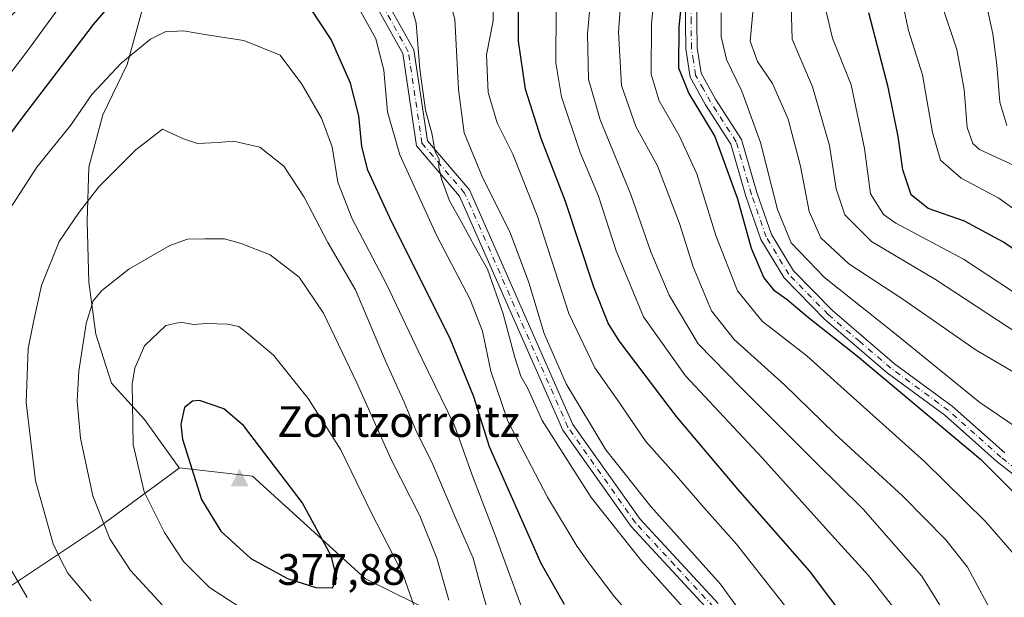
# Model space of a CAD drawing. Units: metres. Extents: x 589688 to 593078, y 4784546 to 4786895.
# Drawn here: x 591851 to 592075, y 4785174 to 4785306 of the extents above; entities that cross this region are included whole.
import ezdxf

# ---------------------------------------------------------------- set-up
doc = ezdxf.new("R2010")
doc.units = ezdxf.units.M
doc.header["$MEASUREMENT"] = 0
doc.linetypes.add('DGN Style 4', pattern=[2.6384748266838614, 1.318413404963828, -0.6592067024819142, 0.001648016756204785, -0.6592067024819142])
for name, color, linetype, lineweight in [('Arbolado forestal CxS', 92, 'Continuous', 0), ('Camino Cxs', 7, 'Continuous', 0), ('Camino eje', 30, 'DGN Style 4', 13), ('Cima', 7, 'Continuous', 0), ('Cota de cima', 7, 'Continuous', 0), ('Curva de nivel maestra', 30, 'Continuous', 30), ('Curva de nivel normal', 30, 'Continuous', 0), ('Nombre de cima', 7, 'Continuous', 0), ('Pastizal CxS', 92, 'Continuous', 0)]:
    doc.layers.add(name, color=color, linetype=linetype, lineweight=lineweight)
doc.styles.add('Style-Arial', font='txt')

# ---------------------------------------------------------------- blocks, each defined once
blk = doc.blocks.new('5CIMA')
at = {"layer": 'Pastizal CxS', "color": 51, "linetype": 'Continuous', "lineweight": 0}
blk.add_solid([(-0.2046930268283468, -0.1364620178855643), (-1.818989403545857e-16, 0.2729240357711289), (0.204693026828347, -0.1364620178855646)], dxfattribs=at)

msp = doc.modelspace()

# ---------------------------------------------------------------- linework, layer by layer
at = {"layer": 'Arbolado forestal CxS', "color": 92, "linetype": 'Continuous', "lineweight": 0}
for points in [[(591952.3630999997, 4785167.417500001, 365.2318999999989), (591929.7087000003, 4785178.5601, 373.7801999999938), (591903.9117000002, 4785201.936699999, 377.2845999999991), (591894.5795999998, 4785203.0351, 376.1521000000066), (591887.3414000003, 4785203.8873, 373.4823999999935), (591887.2466000002, 4785203.817399999, 373.4324000000051), (591887.2287, 4785203.841600001, 373.4281999999948), (591879.3542, 4785214.873199999, 370.5657999999967), (591871.8135000002, 4785223.207599999, 367.4440000000032), (591868.2416000003, 4785234.3201, 365.2782000000007), (591866.6540999999, 4785246.226399999, 362.588699999993), (591866.2572999997, 4785260.117000001, 360.3386000000028), (591866.6540999999, 4785272.4202, 357.6316999999981), (591869.8290999997, 4785284.326400001, 355.7874000000011), (591875.3854, 4785295.8358, 354.5222000000067), (591880.1479000002, 4785313.298400001, 350.4775999999983), (591884.9104000004, 4785332.348400001, 345.1067999999942), (591879.3542, 4785351.398399999, 341.9731999999931), (591871.4167, 4785368.4641, 337.0905000000057), (591857.9228999997, 4785383.545399999, 334.8413), (591848.7947000006, 4785389.101600001, 335.0798000000068)], [(591848.7947000006, 4785389.101600001, 335.0798000000068), (591857.9228999997, 4785383.545399999, 334.8413), (591871.4167, 4785368.4641, 337.0905000000057), (591879.3542, 4785351.398399999, 341.9731999999931), (591884.9104000004, 4785332.348400001, 345.1067999999942), (591880.1479000002, 4785313.298400001, 350.4775999999983), (591875.3854, 4785295.8358, 354.5222000000067), (591869.8290999997, 4785284.326400001, 355.7874000000011), (591866.6540999999, 4785272.4202, 357.6316999999981), (591866.2572999997, 4785260.117000001, 360.3386000000028), (591866.6540999999, 4785246.226399999, 362.588699999993), (591868.2416000003, 4785234.3201, 365.2782000000007), (591871.8135000002, 4785223.207599999, 367.4440000000032), (591879.3542, 4785214.873199999, 370.5657999999967), (591887.2287, 4785203.841600001, 373.4281999999948), (591887.2466000002, 4785203.817399999, 373.4324000000051)], [(591823.0066999998, 4785161.9441, 341.0311999999976), (591848.3497000001, 4785176.575099999, 353.6300999999949), (591868.8201000001, 4785190.231100001, 364.1474000000017), (591887.2466000002, 4785203.817399999, 373.4324000000051), (591887.3414000003, 4785203.8873, 373.4823999999935), (591894.5795999998, 4785203.0351, 376.1521000000066), (591903.9117000002, 4785201.936699999, 377.2845999999991), (591929.7087000003, 4785178.5601, 373.7801999999938), (591952.3630999997, 4785167.417500001, 365.2318999999989)], [(591887.2466000002, 4785203.817399999, 373.4324000000051), (591868.8201000001, 4785190.231100001, 364.1474000000017), (591848.3497000001, 4785176.575099999, 353.6300999999949), (591823.0066999998, 4785161.9441, 341.0311999999976)], [(592087.0290000001, 4784958.557499999, 302.9597000000067), (592074.9330000002, 4784969.040899999, 305.4409000000014), (592066.0629000004, 4784983.556500001, 308.1992000000027), (592065.9027000006, 4784998.056100001, 303.0712000000058), (592059.5669, 4785006.347100001, 300.9967000000034), (592058.1052000001, 4785015.612700001, 298.5489999999991), (592039.4415999996, 4785033.282500001, 308.4510000000009), (592034.6771, 4785052.340700001, 313.9902000000002), (592023.2423, 4785070.4465, 323.668399999995), (592020.3835000005, 4785090.457699999, 331.8619999999937), (592025.1482999995, 4785108.5637, 335.4084000000003), (592019.4309, 4785120.951300001, 341.5510999999969), (592021.3365000002, 4785131.433900001, 341.3638999999966), (592007.0433999998, 4785142.869100001, 346.5840000000026), (591978.9738999996, 4785152.095899999, 354.7571999999927), (591952.3630999997, 4785167.417500001, 365.2318999999989), (591929.7087000003, 4785178.5601, 373.7801999999938), (591903.9117000002, 4785201.936699999, 377.2845999999991), (591894.5795999998, 4785203.0351, 376.1521000000066), (591887.3414000003, 4785203.8873, 373.4823999999935), (591887.2466000002, 4785203.817399999, 373.4324000000051)], [(592087.0290000001, 4784958.557499999, 302.9597000000067), (592074.9330000002, 4784969.040899999, 305.4409000000014), (592066.0629000004, 4784983.556500001, 308.1992000000027), (592065.9027000006, 4784998.056100001, 303.0712000000058), (592059.5669, 4785006.347100001, 300.9967000000034), (592058.1052000001, 4785015.612700001, 298.5489999999991), (592039.4415999996, 4785033.282500001, 308.4510000000009), (592034.6771, 4785052.340700001, 313.9902000000002), (592023.2423, 4785070.4465, 323.668399999995), (592020.3835000005, 4785090.457699999, 331.8619999999937), (592025.1482999995, 4785108.5637, 335.4084000000003), (592019.4309, 4785120.951300001, 341.5510999999969), (592021.3365000002, 4785131.433900001, 341.3638999999966), (592007.0433999998, 4785142.869100001, 346.5840000000026), (591978.9738999996, 4785152.095899999, 354.7571999999927), (591952.3630999997, 4785167.417500001, 365.2318999999989), (591929.7087000003, 4785178.5601, 373.7801999999938), (591903.9117000002, 4785201.936699999, 377.2845999999991), (591894.5795999998, 4785203.0351, 376.1521000000066), (591887.3414000003, 4785203.8873, 373.4823999999935), (591887.2466000002, 4785203.817399999, 373.4324000000051)]]:
    msp.add_polyline3d(points, dxfattribs=at)
at = {"layer": 'Camino Cxs', "color": 7, "linetype": 'Continuous', "lineweight": 0}
for points in [[(591786.1601, 4785148.110099999, 326.0515000000014), (591783.4501, 4785178.6601, 330.2814999999973), (591783.5368999997, 4785192.8093, 332.1107999999949), (591785.2533, 4785204.4013, 332.9380999999994), (591790.1990999999, 4785218.570699999, 334.7505999999994), (591795.5334999999, 4785231.7729, 336.5617999999959), (591809.0833000002, 4785255.950099999, 338.2437000000064), (591821.1571000004, 4785275.1887, 338.9679999999935), (591832.4439000003, 4785291.255700001, 339.3129999999946), (591843.2065000003, 4785304.787500001, 339.9388000000035), (591859.5401, 4785321.920100001, 342.6238000000012), (591877.8701, 4785344.420100001, 342.1037999999971), (591884.7200999996, 4785350.920100001, 343.3589999999967), (591893.6801000005, 4785350.6801, 342.2244999999967), (591906.5000999998, 4785336.970100001, 342.7819000000018), (591929.5000999998, 4785319.3301, 342.1668999999966), (591940.7100999998, 4785299.1801, 341.6376000000019), (591943.8101000004, 4785278.440099999, 341.0651999999973), (591953.4001000002, 4785267.2301, 338.5305999999982), (591976.9700999996, 4785213.780099999, 337.7621999999974), (591992.2500999998, 4785192.1601, 337.514599999995), (592010.0301000001, 4785172.9301, 337.4940999999963)], [(591786.1601, 4785148.110099999, 326.0515000000014), (591783.4501, 4785178.6601, 330.2814999999973), (591783.5368999997, 4785192.8093, 332.1107999999949), (591785.2533, 4785204.4013, 332.9380999999994), (591790.1990999999, 4785218.570699999, 334.7505999999994), (591795.5334999999, 4785231.7729, 336.5617999999959), (591809.0833000002, 4785255.950099999, 338.2437000000064), (591821.1571000004, 4785275.1887, 338.9679999999935), (591832.4439000003, 4785291.255700001, 339.3129999999946), (591843.2065000003, 4785304.787500001, 339.9388000000035), (591859.5401, 4785321.920100001, 342.6238000000012), (591877.8701, 4785344.420100001, 342.1037999999971), (591884.7200999996, 4785350.920100001, 343.3589999999967), (591893.6801000005, 4785350.6801, 342.2244999999967), (591906.5000999998, 4785336.970100001, 342.7819000000018), (591929.5000999998, 4785319.3301, 342.1668999999966), (591940.7100999998, 4785299.1801, 341.6376000000019), (591943.8101000004, 4785278.440099999, 341.0651999999973), (591953.4001000002, 4785267.2301, 338.5305999999982), (591976.9700999996, 4785213.780099999, 337.7621999999974), (591992.2500999998, 4785192.1601, 337.514599999995), (592010.0301000001, 4785172.9301, 337.4940999999963)], [(592008.0201000003, 4785171.2401, 338.4649999999965), (591990.2001, 4785190.5001, 338.8555999999954), (591974.6700999998, 4785212.470100001, 339.008799999996), (591951.1501000002, 4785265.8101, 339.9829000000027), (591941.3201000001, 4785277.300100001, 342.6555999999982), (591938.1801000005, 4785298.3201, 342.7356), (591927.4700999996, 4785317.5701, 343.225900000005), (591904.7200999996, 4785335.020099999, 343.9428000000044), (591892.5100999996, 4785348.0801, 343.3524999999936), (591888.6501000002, 4785348.1801, 343.5335000000051), (591885.7401000002, 4785348.2601, 343.5489999999991), (591879.8000999996, 4785342.630100001, 342.898000000001), (591861.5201000003, 4785320.170100001, 343.2130999999936), (591845.3085000003, 4785303.1753, 340.7342999999965), (591834.5261000004, 4785289.6963, 340.4122000000062), (591823.3234999999, 4785273.749100001, 339.8598999999958), (591811.3198999995, 4785254.6227, 339.3945999999996), (591797.8821, 4785230.6459, 337.4425999999949), (591792.6333, 4785217.6547, 335.4149000000034), (591787.7896999996, 4785203.778100001, 333.4084000000003), (591786.1719000004, 4785192.665899999, 332.3735000000015), (591786.0900999998, 4785178.770099999, 331.2259999999951), (591788.8101000004, 4785148.100099999, 327.1294000000053)], [(592008.0201000003, 4785171.2401, 338.4649999999965), (591990.2001, 4785190.5001, 338.8555999999954), (591974.6700999998, 4785212.470100001, 339.008799999996), (591951.1501000002, 4785265.8101, 339.9829000000027), (591941.3201000001, 4785277.300100001, 342.6555999999982), (591938.1801000005, 4785298.3201, 342.7356), (591927.4700999996, 4785317.5701, 343.225900000005), (591904.7200999996, 4785335.020099999, 343.9428000000044), (591892.5100999996, 4785348.0801, 343.3524999999936), (591888.6501000002, 4785348.1801, 343.5335000000051), (591885.7401000002, 4785348.2601, 343.5489999999991), (591879.8000999996, 4785342.630100001, 342.898000000001), (591861.5201000003, 4785320.170100001, 343.2130999999936), (591845.3085000003, 4785303.1753, 340.7342999999965), (591834.5261000004, 4785289.6963, 340.4122000000062), (591823.3234999999, 4785273.749100001, 339.8598999999958), (591811.3198999995, 4785254.6227, 339.3945999999996), (591797.8821, 4785230.6459, 337.4425999999949), (591792.6333, 4785217.6547, 335.4149000000034), (591787.7896999996, 4785203.778100001, 333.4084000000003), (591786.1719000004, 4785192.665899999, 332.3735000000015), (591786.0900999998, 4785178.770099999, 331.2259999999951), (591788.8101000004, 4785148.100099999, 327.1294000000053)], [(592084.7301000003, 4785196.620100001, 298.4168999999966), (592073.6700999998, 4785205.2601, 299.5684000000037), (592061.7001, 4785215.9101, 299.0170999999973), (592048.6001000004, 4785225.550100001, 299.5096000000049), (592034.2801000001, 4785237.800100001, 299.6330000000016), (592025.1001000004, 4785247.1801, 298.6085000000021), (592019.8101000004, 4785255.960100001, 299.0114000000031), (592016.3800999997, 4785265.8201, 299.5316000000021), (592012.9501, 4785277.640100001, 301.7458999999944), (592007.2100999998, 4785286.610099999, 299.8233000000037), (592003.6700999998, 4785292.970100001, 299.9728999999934), (592002.6601, 4785299.4101, 299.8804999999993), (592002.5201000003, 4785311.280099999, 300.8196999999927)], [(592084.7301000003, 4785196.620100001, 298.4168999999966), (592073.6700999998, 4785205.2601, 299.5684000000037), (592061.7001, 4785215.9101, 299.0170999999973), (592048.6001000004, 4785225.550100001, 299.5096000000049), (592034.2801000001, 4785237.800100001, 299.6330000000016), (592025.1001000004, 4785247.1801, 298.6085000000021), (592019.8101000004, 4785255.960100001, 299.0114000000031), (592016.3800999997, 4785265.8201, 299.5316000000021), (592012.9501, 4785277.640100001, 301.7458999999944), (592007.2100999998, 4785286.610099999, 299.8233000000037), (592003.6700999998, 4785292.970100001, 299.9728999999934), (592002.6601, 4785299.4101, 299.8804999999993), (592002.5201000003, 4785311.280099999, 300.8196999999927)], [(592005.1601, 4785311.2301, 299.4744999999967), (592005.2901, 4785299.630100001, 298.8891000000003), (592006.1901000004, 4785293.840100001, 298.7345999999961), (592009.4700999996, 4785287.960100001, 298.3681999999972), (592015.3701, 4785278.7401, 299.1294999999955), (592018.8901000004, 4785266.620100001, 297.8684999999969), (592022.2100999998, 4785257.0801, 297.4937000000064), (592027.2001, 4785248.800100001, 297.4140000000043), (592036.0800999999, 4785239.7301, 298.1190000000061), (592050.2401000002, 4785227.610099999, 298.1068999999989), (592063.3601000002, 4785217.960100001, 297.5304000000033), (592075.3601000002, 4785207.290100001, 298.0718999999954)], [(592005.1601, 4785311.2301, 299.4744999999967), (592005.2901, 4785299.630100001, 298.8891000000003), (592006.1901000004, 4785293.840100001, 298.7345999999961), (592009.4700999996, 4785287.960100001, 298.3681999999972), (592015.3701, 4785278.7401, 299.1294999999955), (592018.8901000004, 4785266.620100001, 297.8684999999969), (592022.2100999998, 4785257.0801, 297.4937000000064), (592027.2001, 4785248.800100001, 297.4140000000043), (592036.0800999999, 4785239.7301, 298.1190000000061), (592050.2401000002, 4785227.610099999, 298.1068999999989), (592063.3601000002, 4785217.960100001, 297.5304000000033), (592075.3601000002, 4785207.290100001, 298.0718999999954)]]:
    msp.add_polyline3d(points, dxfattribs=at)
at = {"layer": 'Camino eje', "color": 30, "linetype": 'DGN Style 4', "lineweight": 13}
for points in [[(592009.0251000002, 4785172.085100001, 337.9446000000025), (592000.1350999996, 4785181.700099999, 338.059500000003), (591991.2251000004, 4785191.3301, 338.1538), (591975.8201000001, 4785213.1251, 338.3778000000021), (591952.2751000002, 4785266.520099999, 339.2563999999985), (591942.5651000004, 4785277.870100001, 341.6875), (591939.4451000001, 4785298.7501, 342.1837999999989), (591928.4851000002, 4785318.450099999, 342.6916999999958), (591905.6101000002, 4785335.995100001, 343.3245000000024), (591893.0950999996, 4785349.380100001, 342.8058000000019), (591891.1651, 4785349.4301, 343.1015999999945), (591885.2301000003, 4785349.590100001, 343.4425999999949), (591881.8051000005, 4785346.340100001, 343.3307999999961), (591878.8350999998, 4785343.5251, 342.5035999999964), (591869.6700999998, 4785332.2751, 342.3350000000065), (591860.5301000001, 4785321.045100001, 342.8702999999951), (591850.4901000002, 4785310.520099999, 341.355899999995)], [(592080.0450999998, 4785201.9551, 298.359500000006), (592074.5151000004, 4785206.2751, 298.7924000000057), (592068.5301000001, 4785211.600099999, 298.415599999993), (592062.5301000001, 4785216.9351, 298.1254999999946), (592049.4200999998, 4785226.5801, 298.7516000000033), (592042.3400999998, 4785232.640100001, 298.5942000000068), (592035.1801000005, 4785238.765100001, 298.811400000006), (592026.1501000002, 4785247.9901, 297.9360000000015), (592021.0100999996, 4785256.520099999, 298.2345999999961), (592017.6350999996, 4785266.220100001, 298.5207999999984), (592014.1601, 4785278.190099999, 300.3932999999961), (592008.3400999998, 4785287.2851, 298.9024999999965), (592006.7001, 4785290.225099999, 298.9980000000069), (592004.9301000005, 4785293.405099999, 299.3380000000034), (592004.4250999996, 4785296.6251, 299.3083999999944), (592003.9751000004, 4785299.520099999, 299.3867000000027), (592003.9051000001, 4785305.4551, 299.6423000000068), (592003.8400999998, 4785311.255100001, 300.147100000002)]]:
    msp.add_polyline3d(points, dxfattribs=at)
at = {"layer": 'Curva de nivel maestra', "color": 30, "linetype": 'Continuous', "lineweight": 30, "flags": 128}
for points, elevation in [([(592045.7199999997, 4785160.6801), (592030.9000000004, 4785180.350099999), (592014.5499999998, 4785198.9801), (592000.5599999996, 4785215.5701), (591987.4699999997, 4785232.800100001), (591984.9800000004, 4785236.840100001), (591981.7000000002, 4785245.040100001), (591975.2999999998, 4785264.630100001), (591969.7599999999, 4785278.920100001), (591966.1299999999, 4785290.220100001), (591964.5899999999, 4785301.140100001), (591964.5800000001, 4785313.9101), (591963.2800000003, 4785323.8101), (591960.3700000001, 4785331.140100001), (591954.2400000002, 4785340.420100001), (591943.7000000002, 4785349.5001), (591926.9400000004, 4785359.1501), (591905.7999999998, 4785373.8101), (591900.0499999998, 4785379.170100001), (591891.4800000004, 4785389.5001), (591883.3099999996, 4785402.460100001), (591876, 4785412.0601), (591867.9199999999, 4785419.800100001), (591856.7400000002, 4785428.270099999)], 325), ([(591975.0199999996, 4785172.690099999), (591969.7400000002, 4785182.0801), (591957.9800000004, 4785208.6501), (591954.3600000005, 4785220.040100001), (591948.9000000004, 4785233.5001), (591935.6699999999, 4785259.880100001), (591930.2599999999, 4785271.7601), (591928.8799999999, 4785277.100099999), (591928.1600000003, 4785284.130100001), (591926.29, 4785291.540100001), (591921.8700000001, 4785301.540100001), (591917.2999999998, 4785308.4801), (591911.4299999997, 4785314.270099999), (591901.2599999999, 4785322.940099999), (591897.5099999999, 4785324.5001), (591893.0899999999, 4785324.3301), (591888.7599999999, 4785324.9001), (591884.0899999999, 4785322.420100001), (591876.9800000004, 4785315.9001), (591867.6200000001, 4785304.940099999), (591851.3099999996, 4785283.520099999), (591842.3300000001, 4785271.540100001)], 350), ([(592002.8399999999, 4785321.040100001), (592001.0800000001, 4785304.420100001), (592001.04, 4785295.0601), (592003.3799999999, 4785289.2501), (592009.3200000003, 4785279.380100001), (592014.4699999997, 4785265.220100001), (592017.6100000005, 4785253.920100001), (592020.4299999997, 4785247.1601), (592022.6799999997, 4785244.420100001), (592025.7999999998, 4785242.270099999), (592030.6500000004, 4785238.170100001), (592041.7999999998, 4785229.3201), (592069.8499999996, 4785205.850099999), (592078.3600000005, 4785197.360099999)], 300), ([(592089.7300000004, 4785245.140100001), (592075.0800000001, 4785255.3101), (592066.1699999999, 4785260.140100001), (592057.9500000002, 4785262.9801), (592054.0499999998, 4785266.1501), (592052.1399999997, 4785271.8101), (592051.0999999996, 4785279.440099999), (592048.7699999996, 4785290.6601), (592044.3600000005, 4785307.5801)], 275), ([(591922.1900000004, 4785176.520099999), (591923.1699999999, 4785178.700099999), (591921.8600000005, 4785183.770099999), (591915.2599999999, 4785195.950099999), (591901.8600000005, 4785213.530099999), (591897.4199999999, 4785217.3301), (591891.8499999996, 4785219.2301), (591890.2599999999, 4785219.090100001), (591888.4400000004, 4785217.640100001), (591887.6299999999, 4785213.8101), (591888, 4785210.420100001), (591892.2999999998, 4785196.640100001), (591896.7599999999, 4785189.4301), (591903.5300000003, 4785183.200099999), (591911.9299999997, 4785178.600099999), (591918.3399999999, 4785176.620100001), (591922.1900000004, 4785176.520099999)], 375)]:
    msp.add_lwpolyline(points, dxfattribs=dict(at, elevation=elevation))
at = {"layer": 'Curva de nivel normal', "color": 30, "linetype": 'Continuous', "lineweight": 0, "flags": 128}
for points, elevation in [([(591973.0199999996, 4785428.640000001), (591977.7100000001, 4785423.699999999), (591982.4199999999, 4785420.140000001), (591986.9000000004, 4785416.92), (591994.2699999996, 4785415.82), (592006.4900000002, 4785415.810000001), (592009.6200000001, 4785415.24), (592015.7599999999, 4785411.59), (592029.8899999997, 4785398.789999999), (592041.04, 4785385.810000001), (592045.9000000004, 4785377.77), (592048.6399999997, 4785366.439999999), (592049.7000000002, 4785347.52), (592050.8899999997, 4785332.430000001), (592051.1299999999, 4785323.029999999), (592051.8499999996, 4785311.130000001), (592053.4299999997, 4785303.609999999), (592056.6500000004, 4785293.439999999), (592058.9000000004, 4785280.34), (592060.7400000002, 4785274.02), (592065.4400000004, 4785269.930000001), (592074.0300000003, 4785265.32), (592081.4800000004, 4785259.960000001)], 270), ([(592023.6699999999, 4785427.630000001), (592027.6399999997, 4785424.27), (592045.3600000005, 4785406.640000001), (592055.6200000001, 4785394.439999999), (592061.5300000003, 4785384.439999999), (592064.9699999997, 4785374.77), (592065.0499999998, 4785367.109999999), (592063.2000000002, 4785362.439999999), (592063.0300000003, 4785358.109999999), (592064.5199999996, 4785352.109999999), (592065.5499999998, 4785343.77), (592067.0300000003, 4785332.109999999), (592068.0099999999, 4785320.109999999), (592069.2599999999, 4785314.77), (592070.7300000004, 4785312.439999999), (592071.2400000002, 4785309.460000001), (592072.6799999997, 4785302.850000001), (592073.5999999996, 4785295.789999999), (592074.2699999996, 4785287.26), (592075.8300000001, 4785281.939999999)], 260), ([(592077.6600000003, 4785272.74), (592069.6299999999, 4785276.430000001), (592068.0599999996, 4785277.800000001), (592066.7800000003, 4785281.430000001), (592066.0999999996, 4785290.15), (592064.4600000001, 4785299.230000001), (592060.8899999997, 4785309.9), (592058.5599999996, 4785324.439999999), (592058.0700000003, 4785342.689999999), (592057.8300000001, 4785358.25), (592056.2000000002, 4785372.199999999), (592051.3399999999, 4785384.140000001), (592042.1699999999, 4785399), (592035.9800000004, 4785406), (592031.8600000005, 4785409.66), (592028.9100000003, 4785412.710000001), (592019.7999999998, 4785420.310000001), (592014.9100000003, 4785423.26), (592010.6299999999, 4785424.630000001), (592003.8099999996, 4785424.99), (591993.8499999996, 4785424.289999999), (591987.1299999999, 4785425.300000001)], 265), ([(592019.8499999996, 4785164.5), (592010.5800000001, 4785177.32), (591994.7400000002, 4785195.02), (591984.4800000004, 4785207.960000001), (591975.4100000003, 4785223.039999999), (591970.3799999999, 4785234.460000001), (591966.9500000002, 4785246.16), (591962.7400000002, 4785257.279999999), (591956.2599999999, 4785270.32), (591952.1799999997, 4785280.24), (591950.8700000001, 4785290.100000001), (591950.0599999996, 4785306.199999999), (591945.8600000005, 4785320.810000001), (591941.5800000001, 4785327.220000001), (591929.8300000001, 4785336.83), (591908.1100000005, 4785352.130000001), (591900.8499999996, 4785356.880000001), (591896.9400000004, 4785361.430000001), (591886.7599999999, 4785370.699999999), (591876.7199999997, 4785381.9), (591869.2599999999, 4785392.060000001), (591862.7100000001, 4785398.84), (591851.4400000004, 4785408.119999999), (591842.3200000003, 4785417.720000001)], 335), ([(591888.5, 4785339.33), (591885.25, 4785337.300000001), (591879.8499999996, 4785330.92), (591872.9600000001, 4785325.029999999), (591864.9900000002, 4785315.880000001), (591852.6600000003, 4785298.949999999), (591846.4100000003, 4785290.74), (591841.5099999999, 4785285.100000001), (591834.4400000004, 4785275.42), (591820.1399999997, 4785249.039999999), (591816.79, 4785240.25), (591815.6600000003, 4785226.84), (591817.1500000004, 4785216.67), (591817.9800000004, 4785212.470000001), (591818.5199999996, 4785207.430000001), (591820.5300000003, 4785197.470000001), (591822.8600000005, 4785184.49), (591825.8399999999, 4785176.109999999), (591832.4199999999, 4785164.109999999)], 345), ([(591998.4699999997, 4785160.810000001), (591986.4400000004, 4785174.439999999), (591980.9800000004, 4785181.66), (591977.9199999999, 4785185.930000001), (591971.1799999997, 4785197.189999999), (591962.1399999997, 4785214.480000001), (591958.2300000004, 4785225.9), (591956.3700000001, 4785235.050000001), (591953.54, 4785242.25), (591945.8600000005, 4785256.880000001), (591937.5499999998, 4785275.220000001), (591934.7000000002, 4785285.050000001), (591933.8399999999, 4785294.52), (591932.0599999996, 4785301.67), (591925.9100000003, 4785312.850000001), (591920.1100000005, 4785319.42), (591915.0499999998, 4785323.77), (591902.9500000002, 4785332.630000001), (591898, 4785336.720000001), (591893.3899999997, 4785339.07), (591888.5, 4785339.33)], 345), ([(592077.6100000005, 4785184.01), (592071.0199999996, 4785191.619999999), (592057.0499999998, 4785205.34), (592038.7400000002, 4785221.74), (592030.29, 4785229.380000001), (592020.0999999996, 4785237.289999999), (592014.4699999997, 4785244.230000001), (592009.5099999999, 4785256.810000001), (592005.1699999999, 4785270.9), (592001.2100000001, 4785279.66), (591996.5800000001, 4785287.560000001), (591994.7999999998, 4785293.640000001), (591994.8700000001, 4785305.199999999), (591996.4400000004, 4785320.720000001)], 305), ([(592071.8700000001, 4785171.859999999), (592066.8899999997, 4785181.230000001), (592061.9299999997, 4785187.439999999), (592052.0899999999, 4785197.49), (592036.6200000001, 4785211.600000001), (592025.1399999997, 4785222.800000001), (592013.7000000002, 4785233.109999999), (592008.5300000003, 4785239.689999999), (592004.3399999999, 4785249.680000001), (592001.2599999999, 4785259.600000001), (591996.2599999999, 4785272.730000001), (591991.2599999999, 4785281.710000001), (591988.0300000003, 4785291.029999999), (591987.3300000001, 4785303.180000001), (591988.4199999999, 4785317.789999999)], 310), ([(592061.7000000002, 4785170.699999999), (592056.5, 4785179.17), (592043.1200000001, 4785194.460000001), (592032.1900000004, 4785205.199999999), (592015.3700000001, 4785222.039999999), (592005.5, 4785232.17), (591998.8700000001, 4785243.210000001), (591994.75, 4785253.09), (591990.1600000003, 4785266.16), (591983.1799999997, 4785283.199999999), (591980.4800000004, 4785292.5), (591980.2999999998, 4785302.800000001), (591981.4800000004, 4785316.439999999)], 315), ([(592005.5499999998, 4785168.130000001), (591992.5599999996, 4785182.699999999), (591981.1299999999, 4785197.130000001), (591969.9800000004, 4785214.66), (591966.6600000003, 4785221.99), (591965.1100000005, 4785224.779999999), (591963.7000000002, 4785229.039999999), (591961.0899999999, 4785239), (591957.5300000003, 4785249.140000001), (591954.4699999997, 4785254.59), (591951.5300000003, 4785260.050000001), (591948.8700000001, 4785264.76), (591947, 4785269.730000001), (591946.3899999997, 4785272.430000001), (591946.4800000004, 4785274.24), (591945.5999999996, 4785275.9), (591944.7800000003, 4785280.210000001), (591943.3399999999, 4785285.439999999), (591942.0700000003, 4785294.77), (591941.2400000002, 4785305.26), (591939.4900000002, 4785311.380000001)], 340), ([(592026.8499999996, 4785170.439999999), (592014.2199999997, 4785186.49), (592006.7699999996, 4785194.850000001), (592000.5599999996, 4785202.02), (591993.6100000005, 4785209.9), (591987.0599999996, 4785219.470000001), (591981.9900000002, 4785226.680000001), (591976.04, 4785239.039999999), (591968.7800000003, 4785261.41), (591963.2999999998, 4785275.359999999), (591959.7199999997, 4785282.529999999), (591957.6200000001, 4785289.470000001), (591957.2699999996, 4785298.039999999), (591958.8099999996, 4785305.800000001), (591958.7999999998, 4785311.4)], 330), ([(592026.6100000005, 4785311.890000001), (592026.9199999999, 4785301.58), (592031.5800000001, 4785290.730000001), (592035.4199999999, 4785277.33), (592036.9800000004, 4785267.460000001), (592038.9000000004, 4785261.57), (592045.0300000003, 4785255.51), (592059.5899999999, 4785246.82), (592085.1799999997, 4785229.980000001)], 285), ([(592052.2400000002, 4785169.180000001), (592044.2999999998, 4785179.310000001), (592036.6399999997, 4785187.74), (592020.0999999996, 4785206.140000001), (592002.6100000005, 4785224.859999999), (591993.0099999999, 4785238.27), (591986.8200000003, 4785253.310000001), (591982.7699999996, 4785265.779999999), (591978.5800000001, 4785275.789999999), (591974.3399999999, 4785288.460000001), (591973.0999999996, 4785296.199999999), (591973.1500000004, 4785308.41)], 320), ([(592010.75, 4785307.58), (592010.7800000003, 4785302.220000001), (592011.9600000001, 4785296.980000001), (592015.4900000002, 4785289.730000001), (592019.7000000002, 4785278.060000001), (592023.6100000005, 4785262.779999999), (592026.7199999997, 4785255.189999999), (592034.2999999998, 4785247.300000001), (592050.5999999996, 4785234.27), (592069.7199999997, 4785218.77), (592078.2199999997, 4785212.960000001)], 295), ([(592078.75, 4785224.92), (592068.8600000005, 4785230.699999999), (592052.1100000005, 4785242.32), (592039.8399999999, 4785250.369999999), (592033.4800000004, 4785256.279999999), (592030.8099999996, 4785262.34), (592028.8300000001, 4785272.630000001), (592026.0099999999, 4785283.350000001), (592022.4600000001, 4785291.5), (592019.0499999998, 4785296.5), (592017.3499999996, 4785301.140000001), (592018.0800000001, 4785309.439999999)], 290), ([(592088.1799999997, 4785236.84), (592065.9600000001, 4785251.480000001), (592050.5199999996, 4785259.619999999), (592047.7400000002, 4785261.65), (592044.8099999996, 4785266.34), (592043.4100000003, 4785276.689999999), (592040.3899999997, 4785291.180000001), (592036.1100000005, 4785301.800000001), (592034.6799999997, 4785307.880000001)], 280), ([(591888.2000000002, 4785303.539999999), (591884.0599999996, 4785303.25), (591880.7000000002, 4785301.58), (591873.9800000004, 4785296.17), (591867.3600000005, 4785289.02), (591862.4400000004, 4785281.930000001), (591854.7599999999, 4785272.430000001), (591847.0700000003, 4785260.41), (591843.0899999999, 4785249.609999999), (591841.6299999999, 4785239.33), (591841.6699999999, 4785231.76), (591841.3799999999, 4785221.539999999), (591841.5, 4785209.09), (591842.0599999996, 4785203.390000001), (591843.2699999996, 4785195.939999999), (591848.0800000001, 4785182.08), (591852.6200000001, 4785174.289999999)], 355), ([(591967.25, 4785166.76), (591959.0199999996, 4785189.100000001), (591953.9600000001, 4785202.449999999), (591949.9500000002, 4785213.5), (591942.5999999996, 4785228.680000001), (591934.5099999999, 4785245.710000001), (591926.6699999999, 4785260.67), (591923.4199999999, 4785269.01), (591922.0599999996, 4785277.08), (591919.6399999997, 4785283.609999999), (591915.1799999997, 4785291.369999999), (591910.2599999999, 4785297.939999999), (591901.9800000004, 4785301.32), (591893.5499999998, 4785302.560000001), (591888.2000000002, 4785303.539999999)], 355), ([(591883.4299999997, 4785281.100000001), (591877.3399999999, 4785276.380000001), (591868.9299999997, 4785267.939999999), (591864.2800000003, 4785261.970000001), (591859.9000000004, 4785255.51), (591855.8200000003, 4785245.439999999), (591854.0099999999, 4785237.180000001), (591852.79, 4785231.100000001), (591852.3799999999, 4785218.76), (591854.5099999999, 4785200.880000001), (591858.5, 4785186.539999999), (591860.3300000001, 4785182.76), (591861.8600000005, 4785179.859999999), (591867.2100000001, 4785173.550000001)], 360), ([(591959, 4785166.16), (591955.8799999999, 4785177.039999999), (591954.25, 4785183.24), (591950.4900000002, 4785191.75), (591945.0099999999, 4785204.66), (591941.1600000003, 4785212.49), (591938.5099999999, 4785218.84), (591934.1699999999, 4785228.439999999), (591927.3899999997, 4785244.480000001), (591921.1200000001, 4785255.279999999), (591915.6900000004, 4785265.57), (591911.0999999996, 4785272.66), (591905.5899999999, 4785276.960000001), (591899.6100000005, 4785278.34), (591896.0899999999, 4785278.02), (591891.4299999997, 4785277.810000001), (591888.2400000002, 4785278.91), (591883.4299999997, 4785281.100000001)], 360), ([(591897.54, 4785256.109999999), (591893.0899999999, 4785256.100000001), (591889.0899999999, 4785255.99), (591885.0899999999, 4785254.57), (591875.7599999999, 4785249.16), (591869.5800000001, 4785244.310000001), (591867.5999999996, 4785241.960000001), (591866.0300000003, 4785236.76), (591864.3300000001, 4785225.939999999), (591863.9600000001, 4785219.09), (591864.7599999999, 4785210.66), (591867.54, 4785197.480000001), (591871.4299999997, 4785187.67), (591876.1100000005, 4785180.439999999), (591883.3600000005, 4785172.67)], 365), ([(591948.6799999997, 4785173.680000001), (591945.9299999997, 4785183.26), (591942.0599999996, 4785192.890000001), (591935.5999999996, 4785205.58), (591927.7199999997, 4785223.220000001), (591920.0899999999, 4785239.100000001), (591914.5499999998, 4785247.359999999), (591907.9400000004, 4785252.41), (591901.3499999996, 4785255.02), (591897.54, 4785256.109999999)], 365), ([(591887.5999999996, 4785237.060000001), (591884.2199999997, 4785236.34), (591879.2999999998, 4785231.710000001), (591877.0899999999, 4785226.57), (591876.5199999996, 4785223), (591876.75, 4785209.220000001), (591879.2699999996, 4785198.369999999), (591883.9100000003, 4785189.100000001), (591888.2100000001, 4785182.5), (591894.1500000004, 4785176.619999999), (591904.0899999999, 4785170.16)], 370), ([(591940.9600000001, 4785171.880000001), (591938.2000000002, 4785179.710000001), (591931.1100000005, 4785193.369999999), (591924.04, 4785207.980000001), (591916.6200000001, 4785219.66), (591908.7599999999, 4785229.550000001), (591903.0199999996, 4785234.359999999), (591900.7999999998, 4785236.130000001), (591898.2400000002, 4785236.66), (591893.4400000004, 4785236.779999999), (591890.4900000002, 4785236.58), (591887.5999999996, 4785237.060000001)], 370)]:
    msp.add_lwpolyline(points, dxfattribs=dict(at, elevation=elevation))
at = {"layer": 'Pastizal CxS', "color": 92, "linetype": 'Continuous', "lineweight": 0}
for points in [[(591848.7947000006, 4785389.101600001, 335.0798000000068), (591857.9228999997, 4785383.545399999, 334.8413), (591871.4167, 4785368.4641, 337.0905000000057), (591879.3542, 4785351.398399999, 341.9731999999931), (591884.9104000004, 4785332.348400001, 345.1067999999942), (591880.1479000002, 4785313.298400001, 350.4775999999983), (591875.3854, 4785295.8358, 354.5222000000067), (591869.8290999997, 4785284.326400001, 355.7874000000011), (591866.6540999999, 4785272.4202, 357.6316999999981), (591866.2572999997, 4785260.117000001, 360.3386000000028), (591866.6540999999, 4785246.226399999, 362.588699999993), (591868.2416000003, 4785234.3201, 365.2782000000007), (591871.8135000002, 4785223.207599999, 367.4440000000032), (591879.3542, 4785214.873199999, 370.5657999999967), (591887.2287, 4785203.841600001, 373.4281999999948), (591887.2466000002, 4785203.817399999, 373.4324000000051), (591868.8201000001, 4785190.231100001, 364.1474000000017), (591848.3497000001, 4785176.575099999, 353.6300999999949)], [(591848.7947000006, 4785389.101600001, 335.0798000000068), (591857.9228999997, 4785383.545399999, 334.8413), (591871.4167, 4785368.4641, 337.0905000000057), (591879.3542, 4785351.398399999, 341.9731999999931), (591884.9104000004, 4785332.348400001, 345.1067999999942), (591880.1479000002, 4785313.298400001, 350.4775999999983), (591875.3854, 4785295.8358, 354.5222000000067), (591869.8290999997, 4785284.326400001, 355.7874000000011), (591866.6540999999, 4785272.4202, 357.6316999999981), (591866.2572999997, 4785260.117000001, 360.3386000000028), (591866.6540999999, 4785246.226399999, 362.588699999993), (591868.2416000003, 4785234.3201, 365.2782000000007), (591871.8135000002, 4785223.207599999, 367.4440000000032), (591879.3542, 4785214.873199999, 370.5657999999967), (591887.2287, 4785203.841600001, 373.4281999999948), (591887.2466000002, 4785203.817399999, 373.4324000000051)], [(591887.2466000002, 4785203.817399999, 373.4324000000051), (591868.8201000001, 4785190.231100001, 364.1474000000017), (591848.3497000001, 4785176.575099999, 353.6300999999949), (591823.0066999998, 4785161.9441, 341.0311999999976)]]:
    msp.add_polyline3d(points, dxfattribs=at)

# ---------------------------------------------------------------- block references
at = {"layer": 'Cima', "color": 7, "linetype": 'Continuous', "lineweight": 0, "xscale": 10, "yscale": 10, "zscale": 10}
msp.add_blockref('5CIMA', (591901, 4785201, 377.8800000000047), dxfattribs=at)

# ---------------------------------------------------------------- texts
at = {"layer": 'Cota de cima', "color": 7, "linetype": 'Continuous', "lineweight": 0, "style": 'Style-Arial'}
msp.add_text('377,88', height=7.000000000000002, dxfattribs=at).set_placement((591909.5990000004, 4785177.1875))
at = {"layer": 'Nombre de cima', "color": 7, "linetype": 'Continuous', "lineweight": 0, "style": 'Style-Arial'}
msp.add_text('Zontzorroitz', height=7.000000000000002, dxfattribs=at).set_placement((591909.5990000004, 4785210.921900001))

doc.saveas('drawing.dxf')
